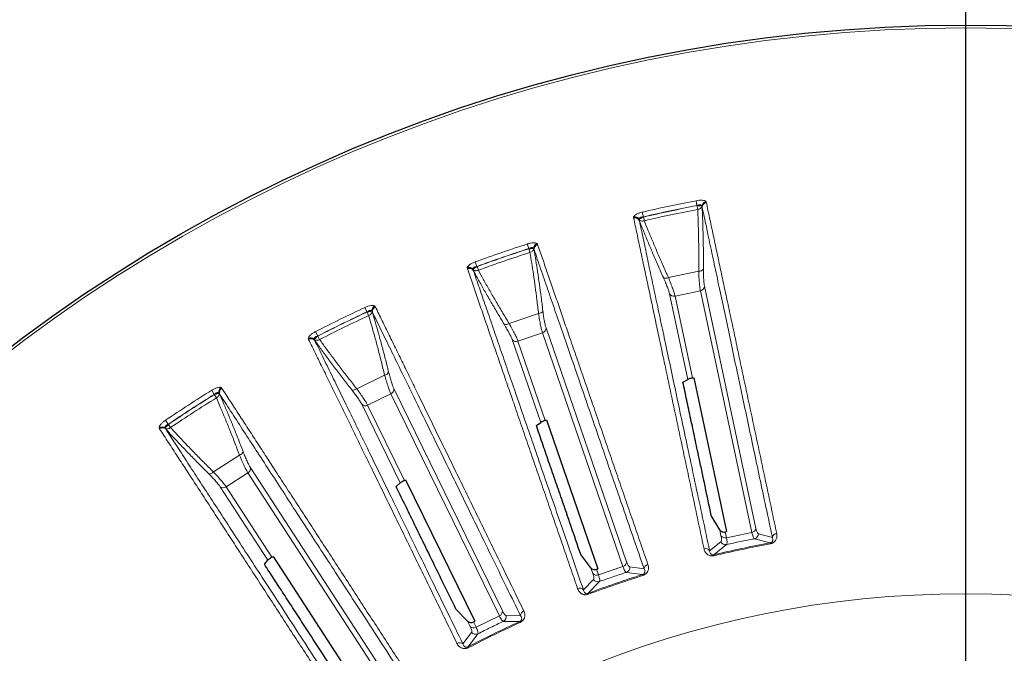
# Model space of a CAD drawing. Units: millimetres. Extents: x 21 to 201, y 9 to 287.
# Drawn here: x 124 to 137, y 255 to 264 of the extents above; entities that cross this region are included whole.
import ezdxf

# ---------------------------------------------------------------- set-up
doc = ezdxf.new("R2010")
doc.units = ezdxf.units.MM
doc.layers.add('WAKU', color=7, linetype='Continuous')

# ---------------------------------------------------------------- blocks, each defined once
blk = doc.blocks.new('SW_CENTERMARKSYMBOL_3')
at = {"layer": 'WAKU', "color": 0}
blk.add_line((0, 0.714), (0, 23.251), dxfattribs=at)

msp = doc.modelspace()

# ---------------------------------------------------------------- linework, layer by layer
at = {"color": 8, "linetype": 'Continuous', "lineweight": 18}
for p, q in [((133.177, 261.405), (133.19, 261.339)), ((133.19, 261.336), (133.19, 261.339)), ((133.19, 261.336), (133.2, 261.283)), ((133.258, 261.332), (133.26, 261.329)), ((133.26, 261.329), (133.262, 261.317)), ((133.314, 261.395), (133.319, 261.388)), ((133.319, 261.388), (133.321, 261.379)), ((132.305, 261.172), (132.307, 261.181)), ((132.427, 261.246), (132.442, 261.18)), ((132.444, 261.177), (132.442, 261.18)), ((132.307, 261.164), (132.305, 261.172)), ((132.382, 261.142), (132.383, 261.146)), ((132.386, 261.131), (132.382, 261.142)), ((132.444, 261.177), (132.456, 261.125)), ((130.823, 260.801), (130.844, 260.737)), ((130.96, 260.807), (130.965, 260.801)), ((130.965, 260.801), (130.968, 260.793)), ((130.844, 260.734), (130.844, 260.737)), ((130.844, 260.734), (130.86, 260.683)), ((130.912, 260.738), (130.915, 260.735)), ((130.915, 260.735), (130.918, 260.723)), ((130.098, 260.551), (130.121, 260.488)), ((129.986, 260.463), (129.986, 260.472)), ((129.988, 260.455), (129.986, 260.463)), ((130.066, 260.443), (130.066, 260.447)), ((130.071, 260.432), (130.066, 260.443)), ((130.123, 260.485), (130.121, 260.488)), ((130.123, 260.485), (130.141, 260.435)), ((132.792, 260.333), (133.215, 260.423)), ((133.061, 258.91), (132.807, 260.106)), ((133.237, 260.148), (132.884, 260.073)), ((133.954, 256.774), (133.237, 260.148)), ((133.294, 260.21), (134.012, 256.831)), ((132.884, 260.073), (133.127, 258.93)), ((128.56, 259.914), (128.588, 259.853)), ((128.589, 259.85), (128.588, 259.853)), ((128.589, 259.85), (128.611, 259.801)), ((128.656, 259.863), (128.659, 259.86)), ((128.659, 259.86), (128.663, 259.849)), ((128.695, 259.937), (128.701, 259.931)), ((128.701, 259.931), (128.705, 259.924)), ((130.571, 259.69), (130.981, 259.831)), ((127.87, 259.578), (127.901, 259.518)), ((131.036, 259.56), (130.694, 259.443)), ((132.158, 256.299), (131.036, 259.56)), ((131.085, 259.628), (132.209, 256.363)), ((127.77, 259.477), (127.769, 259.486)), ((127.773, 259.469), (127.77, 259.477)), ((127.852, 259.466), (127.852, 259.471)), ((127.858, 259.456), (127.852, 259.466)), ((127.903, 259.515), (127.901, 259.518)), ((127.903, 259.515), (127.927, 259.468)), ((131.011, 258.31), (130.613, 259.466)), ((130.694, 259.443), (131.074, 258.338)), ((128.445, 258.78), (128.834, 258.97)), ((126.422, 258.758), (126.457, 258.701)), ((126.523, 258.719), (126.527, 258.716)), ((126.527, 258.716), (126.532, 258.706)), ((126.553, 258.798), (126.56, 258.792)), ((126.56, 258.792), (126.565, 258.785)), ((128.922, 258.709), (128.597, 258.55)), ((130.434, 255.609), (128.922, 258.709)), ((128.963, 258.782), (130.477, 255.678)), ((126.458, 258.698), (126.457, 258.701)), ((126.458, 258.698), (126.487, 258.653)), ((129.05, 257.465), (128.514, 258.564)), ((128.597, 258.55), (129.11, 257.5)), ((125.778, 258.34), (125.816, 258.284)), ((125.691, 258.228), (125.689, 258.237)), ((125.695, 258.221), (125.691, 258.228)), ((125.774, 258.227), (125.773, 258.232)), ((125.781, 258.218), (125.774, 258.227)), ((125.818, 258.282), (125.816, 258.284)), ((125.818, 258.282), (125.848, 258.238)), ((126.446, 257.619), (126.809, 257.855)), ((126.959, 257.684), (128.84, 254.787)), ((126.928, 257.606), (126.625, 257.409)), ((128.806, 254.713), (126.928, 257.606)), ((127.207, 256.387), (126.541, 257.412)), ((126.625, 257.409), (127.261, 256.429)), ((133.525, 256.727), (133.507, 256.811)), ((133.584, 256.781), (133.601, 256.699)), ((133.601, 256.699), (133.954, 256.774)), ((134.211, 256.629), (133.991, 256.687)), ((134.047, 256.756), (134.242, 256.704)), ((133.367, 256.518), (133.524, 256.644)), ((133.603, 256.605), (133.426, 256.462)), ((134.211, 256.629), (134.213, 256.616)), ((133.429, 256.449), (133.426, 256.462)), ((131.738, 256.2), (131.71, 256.281)), ((131.79, 256.261), (131.817, 256.182)), ((131.817, 256.182), (132.158, 256.299)), ((132.253, 256.292), (132.453, 256.265)), ((131.606, 255.973), (131.747, 256.118)), ((132.431, 256.186), (132.205, 256.217)), ((132.431, 256.186), (132.435, 256.173)), ((131.831, 256.088), (131.672, 255.925)), ((131.677, 255.912), (131.672, 255.925)), ((130.109, 255.45), (130.434, 255.609)), ((130.529, 255.613), (130.73, 255.61)), ((130.028, 255.459), (129.991, 255.536)), ((130.073, 255.526), (130.109, 255.45)), ((130.718, 255.529), (130.49, 255.533)), ((130.718, 255.529), (130.723, 255.517)), ((129.926, 255.218), (130.047, 255.378)), ((130.134, 255.359), (129.997, 255.178)), ((130.003, 255.166), (129.997, 255.178))]:
    msp.add_line(p, q, dxfattribs=at)
at = {"color": 7, "linetype": 'Continuous', "lineweight": 25}
for p, q in [((132.994, 258.873), (133.061, 258.91)), ((133.127, 258.93), (133.146, 258.934)), ((133.146, 258.934), (133.603, 256.785)), ((130.95, 258.265), (131.011, 258.31)), ((131.074, 258.338), (131.093, 258.345)), ((131.093, 258.345), (131.809, 256.267)), ((129.11, 257.5), (129.127, 257.509)), ((129.127, 257.509), (130.09, 255.534)), ((128.995, 257.413), (129.05, 257.465)), ((133.507, 256.811), (133.39, 257.012)), ((133.584, 256.781), (133.603, 256.785)), ((127.163, 256.335), (127.207, 256.387)), ((127.261, 256.429), (127.278, 256.44)), ((127.278, 256.44), (128.475, 254.598)), ((131.71, 256.281), (131.569, 256.467)), ((131.79, 256.261), (131.809, 256.267)), ((129.991, 255.536), (129.829, 255.703)), ((130.073, 255.526), (130.09, 255.534))]:
    msp.add_line(p, q, dxfattribs=at)
msp.add_circle((136.941, 241.856), 22, dxfattribs=at)
at = {"color": 8, "linetype": 'Continuous', "lineweight": 18}
for radius in [21.961, 14.063]:
    msp.add_circle((136.941, 241.856), radius, dxfattribs=at)
for centre, radius, start, end in [((136.941, 241.856), 19.908, 100.896, 103.104), ((133.334, 261.321), 0.0763, 105.0332, 171.7555), ((133.332, 261.317), 0.0721, 100.3999, 170.3949), ((133.332, 261.309), 0.071, 99.6201, 173.9649), ((132.318, 261.106), 0.0763, 32.2445, 98.9668), ((136.941, 241.856), 19.784, 100.8981, 103.1019), ((132.322, 261.102), 0.0721, 33.605, 103.6001), ((132.324, 261.095), 0.071, 30.0351, 104.3801), ((136.941, 241.856), 19.908, 107.896, 110.104), ((130.988, 260.737), 0.0763, 112.0332, 178.7555), ((130.987, 260.732), 0.0721, 107.3999, 177.3949), ((130.989, 260.725), 0.071, 106.6201, 180.9649), ((136.941, 241.856), 19.784, 107.8981, 110.1019), ((130.007, 260.399), 0.0763, 39.2445, 105.9668), ((130.011, 260.396), 0.0721, 40.605, 110.6001), ((130.014, 260.389), 0.071, 37.0351, 111.3801), ((133.224, 260.491), 0.0686, 262.6316, 324.4934), ((132.756, 260.391), 0.0686, 239.5066, 301.3684), ((132.868, 260.142), 0.0708, 210.5018, 283.2426), ((133.224, 260.218), 0.0708, 280.7574, 353.4982), ((136.941, 241.856), 19.908, 114.896, 117.104), ((128.732, 259.871), 0.0763, 119.0332, 185.7555), ((128.731, 259.865), 0.0721, 114.3999, 184.3949), ((128.734, 259.859), 0.071, 113.6201, 187.9649), ((130.981, 259.899), 0.0686, 269.6316, 331.4934), ((136.941, 241.856), 19.784, 114.8981, 117.1019), ((130.528, 259.743), 0.0686, 246.5066, 308.3684), ((131.014, 259.628), 0.0708, 287.7574, 0.4982), ((127.799, 259.416), 0.0763, 46.2445, 112.9668), ((127.803, 259.413), 0.0721, 47.605, 117.6001), ((127.807, 259.407), 0.071, 44.0351, 118.3801), ((130.669, 259.509), 0.0708, 217.5018, 290.2426), ((128.826, 259.038), 0.0686, 276.6316, 338.4934), ((136.941, 241.856), 19.908, 121.896, 124.104), ((126.597, 258.736), 0.0763, 126.0332, 192.7555), ((126.597, 258.731), 0.0721, 121.3999, 191.3949), ((126.601, 258.724), 0.071, 120.6201, 194.9649), ((128.396, 258.829), 0.0686, 253.5066, 315.3684), ((128.892, 258.773), 0.0708, 294.7574, 7.4982), ((136.941, 241.856), 19.784, 121.8981, 124.1019), ((128.565, 258.613), 0.0708, 224.5018, 297.2426), ((125.727, 258.171), 0.0763, 53.2445, 119.9668), ((125.732, 258.169), 0.0721, 54.605, 124.6001), ((125.736, 258.163), 0.071, 51.0351, 125.3801), ((126.793, 257.921), 0.0686, 283.6316, 345.4934), ((126.392, 257.661), 0.0686, 260.5066, 322.3684), ((126.891, 257.666), 0.0708, 301.7574, 14.4982), ((126.585, 257.468), 0.0708, 231.5018, 304.2426), ((133.943, 256.844), 0.0707, 279.1895, 349.3789), ((133.583, 256.768), 0.0707, 214.6211, 284.8105), ((133.976, 256.757), 0.0717, 282.0698, 358.5529), ((134.312, 256.69), 0.0712, 97.5326, 168.3066), ((133.309, 256.477), 0.0712, 35.6934, 106.4675), ((136.941, 241.856), 15.023, 100.47, 103.53), ((136.941, 241.856), 15.009, 100.47, 103.53), ((133.588, 256.675), 0.0717, 205.4471, 281.9302), ((132.139, 256.367), 0.0707, 286.1895, 356.3789), ((132.182, 256.285), 0.0717, 289.0698, 5.5529), ((132.524, 256.259), 0.0712, 104.5326, 175.3066), ((136.941, 241.856), 15.023, 107.47, 110.53), ((136.941, 241.856), 15.009, 107.47, 110.53), ((131.791, 256.247), 0.0707, 221.6211, 291.8105), ((131.807, 256.156), 0.0717, 212.4471, 288.9302), ((131.554, 255.925), 0.0712, 42.6934, 113.4675), ((130.406, 255.674), 0.0707, 293.1895, 3.3789), ((130.459, 255.598), 0.0717, 296.0698, 12.5529), ((130.801, 255.613), 0.0712, 111.5326, 182.3066), ((136.941, 241.856), 15.023, 114.47, 117.53), ((136.941, 241.856), 15.009, 114.47, 117.53), ((130.075, 255.512), 0.0707, 228.6211, 298.8105), ((130.103, 255.424), 0.0717, 219.4471, 295.9302), ((129.88, 255.164), 0.0712, 49.6934, 120.4675)]:
    msp.add_arc(centre, radius, start, end, dxfattribs=at)
for points in [[(132.442, 261.18), (132.567, 261.208), (132.815, 261.265), (133.065, 261.314), (133.19, 261.339)], [(133.19, 261.336), (133.065, 261.311), (132.816, 261.262), (132.568, 261.205), (132.444, 261.177)], [(130.121, 260.488), (130.241, 260.531), (130.481, 260.617), (130.723, 260.697), (130.844, 260.737)], [(130.844, 260.734), (130.723, 260.694), (130.482, 260.615), (130.242, 260.528), (130.123, 260.485)], [(127.901, 259.518), (128.015, 259.575), (128.242, 259.69), (128.473, 259.799), (128.588, 259.853)], [(128.589, 259.85), (128.474, 259.796), (128.244, 259.688), (128.017, 259.573), (127.903, 259.515)], [(125.816, 258.284), (125.922, 258.355), (126.134, 258.497), (126.349, 258.633), (126.457, 258.701)], [(126.458, 258.698), (126.351, 258.63), (126.135, 258.495), (125.924, 258.353), (125.818, 258.282)], [(133.991, 256.687), (133.926, 256.674), (133.796, 256.648), (133.668, 256.619), (133.603, 256.605)], [(132.205, 256.217), (132.142, 256.196), (132.017, 256.155), (131.893, 256.11), (131.831, 256.088)], [(130.49, 255.533), (130.431, 255.505), (130.311, 255.448), (130.193, 255.389), (130.134, 255.359)]]:
    msp.add_open_spline(points, degree=3, dxfattribs=at)
for points, knots in [([(133.177, 261.405), (133.193, 261.407), (133.223, 261.412), (133.264, 261.412), (133.297, 261.407), (133.308, 261.399), (133.314, 261.395)], [0, 0, 0, 0, 0.250137, 0.499921, 0.749757, 1, 1, 1, 1]), ([(133.19, 261.339), (133.198, 261.342), (133.209, 261.346), (133.223, 261.348), (133.233, 261.348), (133.242, 261.346), (133.252, 261.342), (133.255, 261.336), (133.258, 261.332)], [0, 0, 0, 0, 0.253238, 0.375318, 0.496917, 0.619023, 0.742497, 1, 1, 1, 1]), ([(133.19, 261.336), (133.199, 261.335), (133.214, 261.335), (133.234, 261.334), (133.249, 261.333), (133.255, 261.333), (133.258, 261.332)], [0, 0, 0, 0, 0.290494, 0.499922, 0.759868, 1, 1, 1, 1]), ([(133.26, 261.329), (133.258, 261.323), (133.254, 261.312), (133.24, 261.298), (133.222, 261.288), (133.207, 261.285), (133.2, 261.283)], [0, 0, 0, 0, 0.274652, 0.49997, 0.756964, 1, 1, 1, 1]), ([(133.321, 261.379), (133.335, 261.309), (133.365, 261.171), (133.411, 260.952), (133.459, 260.729), (133.507, 260.5), (133.557, 260.267), (133.61, 260.017), (133.668, 259.748), (133.729, 259.46), (133.791, 259.169), (133.853, 258.873), (133.917, 258.573), (133.981, 258.271), (134.046, 257.968), (134.11, 257.665), (134.174, 257.363), (134.238, 257.063), (134.281, 256.86), (134.302, 256.76)], [0, 0, 0, 0, 0.061615, 0.122199, 0.181752, 0.240274, 0.297764, 0.354224, 0.419441, 0.483227, 0.54558, 0.606501, 0.667189, 0.726385, 0.784091, 0.840305, 0.895028, 0.948259, 1, 1, 1, 1]), ([(132.307, 261.181), (132.31, 261.187), (132.317, 261.199), (132.345, 261.217), (132.383, 261.234), (132.412, 261.242), (132.427, 261.246)], [0, 0, 0, 0, 0.250334, 0.500244, 0.749944, 1, 1, 1, 1]), ([(132.383, 261.146), (132.384, 261.151), (132.385, 261.157), (132.392, 261.165), (132.4, 261.17), (132.409, 261.174), (132.423, 261.179), (132.434, 261.179), (132.442, 261.18)], [0, 0, 0, 0, 0.257503, 0.380977, 0.503083, 0.624682, 0.746762, 1, 1, 1, 1]), ([(133.215, 260.423), (133.216, 260.487), (133.216, 260.616), (133.214, 260.798), (133.211, 260.971), (133.207, 261.135), (133.202, 261.234), (133.2, 261.283)], [0, 0, 0, 0, 0.200082, 0.400075, 0.600025, 0.799982, 1, 1, 1, 1]), ([(133.262, 261.317), (133.264, 261.267), (133.269, 261.166), (133.274, 261.001), (133.278, 260.828), (133.28, 260.645), (133.28, 260.516), (133.28, 260.451)], [0, 0, 0, 0, 0.201143, 0.401007, 0.600021, 0.799318, 1, 1, 1, 1]), ([(133.262, 261.317), (133.281, 261.226), (133.32, 261.044), (133.382, 260.75), (133.448, 260.441), (133.517, 260.116), (133.59, 259.775), (133.665, 259.418), (133.742, 259.055), (133.82, 258.689), (133.899, 258.319), (133.98, 257.937), (134.064, 257.54), (134.151, 257.13), (134.212, 256.847), (134.242, 256.704)], [0, 0, 0, 0, 0.080087, 0.160022, 0.239843, 0.319591, 0.399304, 0.479021, 0.558781, 0.631965, 0.705249, 0.778663, 0.852238, 0.926007, 1, 1, 1, 1]), ([(133.289, 256.545), (133.267, 256.645), (133.224, 256.847), (133.161, 257.146), (133.097, 257.447), (133.032, 257.749), (132.969, 258.05), (132.905, 258.348), (132.842, 258.644), (132.78, 258.938), (132.72, 259.218), (132.663, 259.486), (132.609, 259.74), (132.556, 259.991), (132.504, 260.237), (132.452, 260.478), (132.402, 260.714), (132.353, 260.944), (132.322, 261.09), (132.307, 261.164)], [0, 0, 0, 0, 0.051626, 0.104737, 0.159332, 0.215412, 0.272977, 0.330959, 0.390374, 0.45122, 0.513499, 0.570315, 0.628274, 0.687374, 0.747615, 0.808999, 0.871524, 0.935191, 1, 1, 1, 1]), ([(132.382, 261.142), (132.387, 261.137), (132.395, 261.129), (132.414, 261.122), (132.434, 261.12), (132.449, 261.123), (132.456, 261.125)], [0, 0, 0, 0, 0.274684, 0.49997, 0.756988, 1, 1, 1, 1]), ([(132.444, 261.177), (132.436, 261.173), (132.422, 261.166), (132.405, 261.157), (132.391, 261.15), (132.385, 261.148), (132.383, 261.146)], [0, 0, 0, 0, 0.290528, 0.499922, 0.759888, 1, 1, 1, 1]), ([(133.367, 256.518), (133.334, 256.673), (133.268, 256.983), (133.173, 257.427), (133.082, 257.857), (132.994, 258.27), (132.91, 258.666), (132.829, 259.047), (132.753, 259.402), (132.683, 259.732), (132.618, 260.039), (132.555, 260.333), (132.496, 260.613), (132.439, 260.881), (132.404, 261.047), (132.386, 261.131)], [0, 0, 0, 0, 0.080708, 0.161152, 0.241373, 0.321412, 0.40131, 0.481106, 0.560839, 0.633907, 0.706985, 0.780103, 0.853291, 0.92658, 1, 1, 1, 1]), ([(132.721, 260.332), (132.695, 260.391), (132.643, 260.509), (132.571, 260.677), (132.503, 260.838), (132.441, 260.99), (132.404, 261.084), (132.386, 261.131)], [0, 0, 0, 0, 0.200682, 0.399979, 0.598993, 0.798857, 1, 1, 1, 1]), ([(132.456, 261.125), (132.474, 261.079), (132.51, 260.987), (132.573, 260.836), (132.64, 260.676), (132.713, 260.509), (132.766, 260.391), (132.792, 260.333)], [0, 0, 0, 0, 0.200018, 0.399975, 0.599925, 0.799918, 1, 1, 1, 1]), ([(130.823, 260.801), (130.838, 260.805), (130.867, 260.813), (130.908, 260.818), (130.942, 260.817), (130.954, 260.811), (130.96, 260.807)], [0, 0, 0, 0, 0.250137, 0.499921, 0.749757, 1, 1, 1, 1]), ([(130.968, 260.793), (130.992, 260.725), (131.038, 260.591), (131.11, 260.38), (131.185, 260.164), (131.261, 259.943), (131.338, 259.718), (131.422, 259.475), (131.512, 259.215), (131.607, 258.937), (131.704, 258.656), (131.803, 258.37), (131.902, 258.08), (132.003, 257.788), (132.104, 257.495), (132.205, 257.202), (132.305, 256.91), (132.405, 256.62), (132.472, 256.424), (132.506, 256.328)], [0, 0, 0, 0, 0.061615, 0.122199, 0.181752, 0.240274, 0.297764, 0.354224, 0.419441, 0.483227, 0.54558, 0.606501, 0.667189, 0.726385, 0.784091, 0.840305, 0.895028, 0.948259, 1, 1, 1, 1]), ([(130.844, 260.737), (130.851, 260.74), (130.861, 260.746), (130.876, 260.749), (130.885, 260.75), (130.894, 260.75), (130.904, 260.747), (130.909, 260.742), (130.912, 260.738)], [0, 0, 0, 0, 0.253238, 0.375318, 0.496917, 0.619023, 0.742497, 1, 1, 1, 1]), ([(130.844, 260.734), (130.853, 260.734), (130.868, 260.735), (130.888, 260.737), (130.903, 260.738), (130.909, 260.738), (130.912, 260.738)], [0, 0, 0, 0, 0.290494, 0.499922, 0.759868, 1, 1, 1, 1]), ([(130.915, 260.735), (130.913, 260.729), (130.911, 260.717), (130.898, 260.702), (130.882, 260.69), (130.867, 260.685), (130.86, 260.683)], [0, 0, 0, 0, 0.274652, 0.49997, 0.756964, 1, 1, 1, 1]), ([(130.981, 259.831), (130.973, 259.894), (130.958, 260.022), (130.934, 260.203), (130.91, 260.375), (130.885, 260.536), (130.869, 260.634), (130.86, 260.683)], [0, 0, 0, 0, 0.200082, 0.400075, 0.600025, 0.799982, 1, 1, 1, 1]), ([(130.918, 260.723), (130.926, 260.674), (130.943, 260.575), (130.968, 260.412), (130.993, 260.24), (131.017, 260.059), (131.033, 259.931), (131.041, 259.866)], [0, 0, 0, 0, 0.201143, 0.401007, 0.600021, 0.799318, 1, 1, 1, 1]), ([(130.918, 260.723), (130.948, 260.635), (131.009, 260.459), (131.106, 260.175), (131.209, 259.877), (131.317, 259.562), (131.431, 259.233), (131.55, 258.888), (131.67, 258.537), (131.792, 258.183), (131.915, 257.826), (132.042, 257.456), (132.175, 257.073), (132.311, 256.677), (132.405, 256.402), (132.453, 256.265)], [0, 0, 0, 0, 0.080087, 0.160022, 0.239843, 0.319591, 0.399304, 0.479021, 0.558781, 0.631965, 0.705249, 0.778663, 0.852238, 0.926007, 1, 1, 1, 1]), ([(129.986, 260.472), (129.989, 260.478), (129.994, 260.491), (130.02, 260.513), (130.055, 260.534), (130.084, 260.545), (130.098, 260.551)], [0, 0, 0, 0, 0.250334, 0.500244, 0.749944, 1, 1, 1, 1]), ([(131.526, 255.99), (131.492, 256.087), (131.425, 256.282), (131.326, 256.571), (131.225, 256.863), (131.125, 257.155), (131.025, 257.445), (130.925, 257.734), (130.827, 258.019), (130.729, 258.303), (130.636, 258.575), (130.547, 258.833), (130.462, 259.079), (130.379, 259.321), (130.297, 259.559), (130.216, 259.792), (130.138, 260.02), (130.061, 260.243), (130.013, 260.384), (129.988, 260.455)], [0, 0, 0, 0, 0.051626, 0.104737, 0.159332, 0.215412, 0.272977, 0.330959, 0.390374, 0.45122, 0.513499, 0.570315, 0.628274, 0.687374, 0.747615, 0.808999, 0.871524, 0.935191, 1, 1, 1, 1]), ([(130.066, 260.447), (130.066, 260.452), (130.067, 260.458), (130.073, 260.467), (130.08, 260.473), (130.088, 260.478), (130.101, 260.484), (130.113, 260.486), (130.121, 260.488)], [0, 0, 0, 0, 0.257503, 0.380977, 0.503083, 0.624682, 0.746762, 1, 1, 1, 1]), ([(130.123, 260.485), (130.115, 260.48), (130.103, 260.472), (130.086, 260.461), (130.073, 260.452), (130.068, 260.449), (130.066, 260.447)], [0, 0, 0, 0, 0.290528, 0.499922, 0.759888, 1, 1, 1, 1]), ([(130.066, 260.443), (130.071, 260.439), (130.08, 260.431), (130.099, 260.427), (130.12, 260.427), (130.134, 260.432), (130.141, 260.435)], [0, 0, 0, 0, 0.274684, 0.49997, 0.756988, 1, 1, 1, 1]), ([(131.606, 255.973), (131.555, 256.123), (131.452, 256.422), (131.304, 256.852), (131.161, 257.267), (131.023, 257.666), (130.891, 258.05), (130.764, 258.418), (130.646, 258.761), (130.536, 259.08), (130.434, 259.377), (130.336, 259.661), (130.243, 259.932), (130.154, 260.19), (130.099, 260.351), (130.071, 260.432)], [0, 0, 0, 0, 0.080708, 0.161152, 0.241373, 0.321412, 0.40131, 0.481106, 0.560839, 0.633907, 0.706985, 0.780103, 0.853291, 0.92658, 1, 1, 1, 1]), ([(130.501, 259.68), (130.468, 259.736), (130.402, 259.847), (130.309, 260.005), (130.223, 260.155), (130.143, 260.299), (130.095, 260.388), (130.071, 260.432)], [0, 0, 0, 0, 0.200682, 0.399979, 0.598993, 0.798857, 1, 1, 1, 1]), ([(130.141, 260.435), (130.165, 260.391), (130.212, 260.304), (130.292, 260.162), (130.379, 260.012), (130.471, 259.855), (130.538, 259.745), (130.571, 259.69)], [0, 0, 0, 0, 0.200018, 0.399975, 0.599925, 0.799918, 1, 1, 1, 1]), ([(133.237, 260.148), (133.235, 260.162), (133.229, 260.191), (133.223, 260.255), (133.218, 260.332), (133.216, 260.393), (133.215, 260.423)], [0, 0, 0, 0, 0.250267, 0.500345, 0.750403, 1, 1, 1, 1]), ([(133.28, 260.451), (133.28, 260.424), (133.281, 260.371), (133.283, 260.304), (133.288, 260.247), (133.292, 260.222), (133.294, 260.21)], [0, 0, 0, 0, 0.250114, 0.500277, 0.750138, 1, 1, 1, 1]), ([(132.807, 260.106), (132.803, 260.118), (132.797, 260.143), (132.778, 260.196), (132.754, 260.259), (132.732, 260.308), (132.721, 260.332)], [0, 0, 0, 0, 0.249489, 0.499056, 0.749189, 1, 1, 1, 1]), ([(132.792, 260.333), (132.803, 260.305), (132.826, 260.248), (132.853, 260.176), (132.874, 260.115), (132.88, 260.087), (132.884, 260.073)], [0, 0, 0, 0, 0.250294, 0.500322, 0.750107, 1, 1, 1, 1]), ([(128.56, 259.914), (128.574, 259.92), (128.602, 259.932), (128.642, 259.942), (128.676, 259.945), (128.688, 259.94), (128.695, 259.937)], [0, 0, 0, 0, 0.250137, 0.499921, 0.749757, 1, 1, 1, 1]), ([(128.588, 259.853), (128.595, 259.857), (128.605, 259.864), (128.618, 259.869), (128.628, 259.872), (128.637, 259.872), (128.647, 259.87), (128.652, 259.866), (128.656, 259.863)], [0, 0, 0, 0, 0.253238, 0.375318, 0.496917, 0.619023, 0.742497, 1, 1, 1, 1]), ([(128.589, 259.85), (128.597, 259.852), (128.612, 259.855), (128.632, 259.858), (128.647, 259.861), (128.653, 259.862), (128.656, 259.863)], [0, 0, 0, 0, 0.290494, 0.499922, 0.759868, 1, 1, 1, 1]), ([(128.659, 259.86), (128.658, 259.854), (128.657, 259.842), (128.646, 259.825), (128.632, 259.811), (128.618, 259.804), (128.611, 259.801)], [0, 0, 0, 0, 0.274652, 0.49997, 0.756964, 1, 1, 1, 1]), ([(128.663, 259.849), (128.678, 259.801), (128.706, 259.704), (128.751, 259.546), (128.797, 259.378), (128.843, 259.201), (128.875, 259.076), (128.89, 259.013)], [0, 0, 0, 0, 0.201143, 0.401007, 0.600021, 0.799318, 1, 1, 1, 1]), ([(128.663, 259.849), (128.704, 259.765), (128.786, 259.598), (128.917, 259.328), (129.056, 259.044), (129.201, 258.745), (129.354, 258.432), (129.514, 258.104), (129.677, 257.771), (129.841, 257.434), (130.006, 257.095), (130.178, 256.743), (130.356, 256.378), (130.539, 256.002), (130.666, 255.741), (130.73, 255.61)], [0, 0, 0, 0, 0.080087, 0.160022, 0.239843, 0.319591, 0.399304, 0.479021, 0.558781, 0.631965, 0.705249, 0.778663, 0.852238, 0.926007, 1, 1, 1, 1]), ([(128.705, 259.924), (128.736, 259.859), (128.799, 259.732), (128.896, 259.531), (128.997, 259.326), (129.099, 259.116), (129.203, 258.902), (129.316, 258.672), (129.436, 258.424), (129.565, 258.16), (129.696, 257.892), (129.828, 257.621), (129.963, 257.345), (130.098, 257.067), (130.234, 256.789), (130.37, 256.511), (130.505, 256.233), (130.64, 255.957), (130.73, 255.771), (130.775, 255.68)], [0, 0, 0, 0, 0.061615, 0.122199, 0.181752, 0.240274, 0.297764, 0.354224, 0.419441, 0.483227, 0.54558, 0.606501, 0.667189, 0.726385, 0.784091, 0.840305, 0.895028, 0.948259, 1, 1, 1, 1]), ([(131.036, 259.56), (131.031, 259.574), (131.023, 259.602), (131.009, 259.665), (130.994, 259.741), (130.985, 259.801), (130.981, 259.831)], [0, 0, 0, 0, 0.250267, 0.500345, 0.750403, 1, 1, 1, 1]), ([(131.041, 259.866), (131.045, 259.84), (131.051, 259.787), (131.062, 259.72), (131.074, 259.665), (131.081, 259.641), (131.085, 259.628)], [0, 0, 0, 0, 0.250114, 0.500277, 0.750138, 1, 1, 1, 1]), ([(128.834, 258.97), (128.819, 259.033), (128.788, 259.157), (128.743, 259.334), (128.698, 259.501), (128.654, 259.659), (128.625, 259.754), (128.611, 259.801)], [0, 0, 0, 0, 0.200082, 0.400075, 0.600025, 0.799982, 1, 1, 1, 1]), ([(130.613, 259.466), (130.609, 259.478), (130.6, 259.501), (130.574, 259.552), (130.542, 259.611), (130.515, 259.657), (130.501, 259.68)], [0, 0, 0, 0, 0.249489, 0.499056, 0.749189, 1, 1, 1, 1]), ([(130.571, 259.69), (130.586, 259.663), (130.615, 259.61), (130.651, 259.542), (130.679, 259.483), (130.689, 259.456), (130.694, 259.443)], [0, 0, 0, 0, 0.250294, 0.500322, 0.750107, 1, 1, 1, 1]), ([(127.769, 259.486), (127.771, 259.492), (127.775, 259.505), (127.798, 259.53), (127.83, 259.556), (127.857, 259.57), (127.87, 259.578)], [0, 0, 0, 0, 0.250334, 0.500244, 0.749944, 1, 1, 1, 1]), ([(129.843, 255.225), (129.799, 255.317), (129.708, 255.502), (129.574, 255.777), (129.439, 256.054), (129.304, 256.332), (129.169, 256.608), (129.035, 256.882), (128.903, 257.154), (128.771, 257.424), (128.645, 257.682), (128.525, 257.927), (128.412, 258.161), (128.299, 258.391), (128.189, 258.617), (128.081, 258.839), (127.975, 259.056), (127.872, 259.268), (127.806, 259.402), (127.773, 259.469)], [0, 0, 0, 0, 0.051626, 0.104737, 0.159332, 0.215412, 0.272977, 0.330959, 0.390374, 0.45122, 0.513499, 0.570315, 0.628274, 0.687374, 0.747615, 0.808999, 0.871524, 0.935191, 1, 1, 1, 1]), ([(127.852, 259.471), (127.851, 259.475), (127.851, 259.482), (127.856, 259.491), (127.862, 259.498), (127.87, 259.504), (127.882, 259.512), (127.894, 259.515), (127.901, 259.518)], [0, 0, 0, 0, 0.257503, 0.380977, 0.503083, 0.624682, 0.746762, 1, 1, 1, 1]), ([(127.903, 259.515), (127.896, 259.51), (127.885, 259.5), (127.87, 259.487), (127.858, 259.476), (127.854, 259.473), (127.852, 259.471)], [0, 0, 0, 0, 0.290528, 0.499922, 0.759888, 1, 1, 1, 1]), ([(127.852, 259.466), (127.858, 259.463), (127.867, 259.457), (127.887, 259.455), (127.908, 259.458), (127.921, 259.464), (127.927, 259.468)], [0, 0, 0, 0, 0.274684, 0.49997, 0.756988, 1, 1, 1, 1]), ([(129.926, 255.218), (129.856, 255.36), (129.717, 255.645), (129.518, 256.053), (129.326, 256.448), (129.141, 256.827), (128.963, 257.192), (128.792, 257.542), (128.633, 257.868), (128.485, 258.171), (128.347, 258.453), (128.216, 258.723), (128.09, 258.981), (127.97, 259.226), (127.896, 259.38), (127.858, 259.456)], [0, 0, 0, 0, 0.080708, 0.161152, 0.241373, 0.321412, 0.40131, 0.481106, 0.560839, 0.633907, 0.706985, 0.780103, 0.853291, 0.92658, 1, 1, 1, 1]), ([(128.377, 258.763), (128.337, 258.814), (128.258, 258.916), (128.147, 259.061), (128.043, 259.2), (127.946, 259.333), (127.887, 259.415), (127.858, 259.456)], [0, 0, 0, 0, 0.200682, 0.399979, 0.598993, 0.798857, 1, 1, 1, 1]), ([(127.927, 259.468), (127.956, 259.427), (128.014, 259.347), (128.111, 259.215), (128.215, 259.077), (128.326, 258.932), (128.405, 258.831), (128.445, 258.78)], [0, 0, 0, 0, 0.200018, 0.399975, 0.599925, 0.799918, 1, 1, 1, 1]), ([(128.89, 259.013), (128.897, 258.987), (128.91, 258.936), (128.929, 258.871), (128.947, 258.817), (128.957, 258.794), (128.963, 258.782)], [0, 0, 0, 0, 0.250114, 0.500277, 0.750138, 1, 1, 1, 1]), ([(128.922, 258.709), (128.916, 258.722), (128.904, 258.748), (128.883, 258.809), (128.859, 258.883), (128.843, 258.941), (128.834, 258.97)], [0, 0, 0, 0, 0.250267, 0.500345, 0.750403, 1, 1, 1, 1]), ([(126.422, 258.758), (126.435, 258.766), (126.461, 258.781), (126.5, 258.796), (126.533, 258.803), (126.546, 258.799), (126.553, 258.798)], [0, 0, 0, 0, 0.250137, 0.499921, 0.749757, 1, 1, 1, 1]), ([(126.457, 258.701), (126.463, 258.706), (126.472, 258.714), (126.485, 258.721), (126.494, 258.724), (126.503, 258.726), (126.514, 258.725), (126.519, 258.722), (126.523, 258.719)], [0, 0, 0, 0, 0.253238, 0.375318, 0.496917, 0.619023, 0.742497, 1, 1, 1, 1]), ([(126.458, 258.698), (126.467, 258.701), (126.481, 258.705), (126.5, 258.712), (126.515, 258.716), (126.52, 258.718), (126.523, 258.719)], [0, 0, 0, 0, 0.290494, 0.499922, 0.759868, 1, 1, 1, 1]), ([(126.527, 258.716), (126.527, 258.71), (126.527, 258.698), (126.518, 258.68), (126.505, 258.664), (126.493, 258.656), (126.487, 258.653)], [0, 0, 0, 0, 0.274652, 0.49997, 0.756964, 1, 1, 1, 1]), ([(126.565, 258.785), (126.603, 258.725), (126.681, 258.607), (126.802, 258.419), (126.927, 258.228), (127.054, 258.032), (127.184, 257.832), (127.323, 257.617), (127.473, 257.386), (127.634, 257.139), (127.796, 256.89), (127.96, 256.636), (128.127, 256.38), (128.296, 256.12), (128.464, 255.86), (128.633, 255.601), (128.801, 255.342), (128.968, 255.084), (129.081, 254.911), (129.136, 254.825)], [0, 0, 0, 0, 0.061615, 0.122199, 0.181752, 0.240274, 0.297764, 0.354224, 0.419441, 0.483227, 0.54558, 0.606501, 0.667189, 0.726385, 0.784091, 0.840305, 0.895028, 0.948259, 1, 1, 1, 1]), ([(128.514, 258.564), (128.508, 258.575), (128.497, 258.597), (128.465, 258.644), (128.426, 258.699), (128.393, 258.742), (128.377, 258.763)], [0, 0, 0, 0, 0.249489, 0.499056, 0.749189, 1, 1, 1, 1]), ([(128.445, 258.78), (128.463, 258.756), (128.499, 258.707), (128.542, 258.643), (128.577, 258.589), (128.591, 258.563), (128.597, 258.55)], [0, 0, 0, 0, 0.250294, 0.500322, 0.750107, 1, 1, 1, 1]), ([(126.809, 257.855), (126.786, 257.915), (126.741, 258.035), (126.674, 258.205), (126.609, 258.365), (126.546, 258.516), (126.506, 258.607), (126.487, 258.653)], [0, 0, 0, 0, 0.200082, 0.400075, 0.600025, 0.799982, 1, 1, 1, 1]), ([(126.532, 258.706), (126.552, 258.66), (126.593, 258.568), (126.656, 258.416), (126.722, 258.255), (126.79, 258.085), (126.836, 257.965), (126.859, 257.904)], [0, 0, 0, 0, 0.201143, 0.401007, 0.600021, 0.799318, 1, 1, 1, 1]), ([(126.532, 258.706), (126.583, 258.628), (126.684, 258.472), (126.848, 258.22), (127.02, 257.955), (127.201, 257.676), (127.391, 257.384), (127.589, 257.078), (127.791, 256.767), (127.995, 256.453), (128.201, 256.136), (128.414, 255.808), (128.635, 255.468), (128.863, 255.116), (129.021, 254.873), (129.1, 254.751)], [0, 0, 0, 0, 0.080087, 0.160022, 0.239843, 0.319591, 0.399304, 0.479021, 0.558781, 0.631965, 0.705249, 0.778663, 0.852238, 0.926007, 1, 1, 1, 1]), ([(125.689, 258.237), (125.69, 258.244), (125.693, 258.257), (125.712, 258.284), (125.741, 258.313), (125.766, 258.331), (125.778, 258.34)], [0, 0, 0, 0, 0.250334, 0.500244, 0.749944, 1, 1, 1, 1]), ([(128.267, 254.261), (128.212, 254.346), (128.099, 254.519), (127.932, 254.776), (127.765, 255.034), (127.596, 255.293), (127.429, 255.551), (127.263, 255.807), (127.098, 256.06), (126.935, 256.312), (126.778, 256.553), (126.63, 256.782), (126.488, 257), (126.349, 257.215), (126.211, 257.426), (126.077, 257.633), (125.946, 257.835), (125.817, 258.033), (125.736, 258.158), (125.695, 258.221)], [0, 0, 0, 0, 0.051626, 0.104737, 0.159332, 0.215412, 0.272977, 0.330959, 0.390374, 0.45122, 0.513499, 0.570315, 0.628274, 0.687374, 0.747615, 0.808999, 0.871524, 0.935191, 1, 1, 1, 1]), ([(125.773, 258.232), (125.772, 258.236), (125.771, 258.243), (125.775, 258.253), (125.78, 258.26), (125.786, 258.267), (125.798, 258.276), (125.809, 258.281), (125.816, 258.284)], [0, 0, 0, 0, 0.257503, 0.380977, 0.503083, 0.624682, 0.746762, 1, 1, 1, 1]), ([(125.818, 258.282), (125.812, 258.276), (125.802, 258.265), (125.789, 258.25), (125.778, 258.238), (125.775, 258.234), (125.773, 258.232)], [0, 0, 0, 0, 0.290528, 0.499922, 0.759888, 1, 1, 1, 1]), ([(125.774, 258.227), (125.78, 258.225), (125.79, 258.22), (125.81, 258.22), (125.83, 258.226), (125.842, 258.234), (125.848, 258.238)], [0, 0, 0, 0, 0.274684, 0.49997, 0.756988, 1, 1, 1, 1]), ([(128.349, 254.264), (128.263, 254.396), (128.091, 254.662), (127.843, 255.043), (127.604, 255.411), (127.374, 255.765), (127.153, 256.105), (126.941, 256.432), (126.744, 256.736), (126.56, 257.019), (126.389, 257.282), (126.225, 257.534), (126.069, 257.774), (125.92, 258.004), (125.827, 258.147), (125.781, 258.218)], [0, 0, 0, 0, 0.080708, 0.161152, 0.241373, 0.321412, 0.40131, 0.481106, 0.560839, 0.633907, 0.706985, 0.780103, 0.853291, 0.92658, 1, 1, 1, 1]), ([(126.38, 257.593), (126.335, 257.639), (126.244, 257.73), (126.116, 257.861), (125.996, 257.987), (125.883, 258.107), (125.815, 258.181), (125.781, 258.218)], [0, 0, 0, 0, 0.200682, 0.399979, 0.598993, 0.798857, 1, 1, 1, 1]), ([(125.848, 258.238), (125.882, 258.202), (125.949, 258.129), (126.061, 258.01), (126.181, 257.885), (126.309, 257.755), (126.4, 257.664), (126.446, 257.619)], [0, 0, 0, 0, 0.200018, 0.399975, 0.599925, 0.799918, 1, 1, 1, 1]), ([(126.859, 257.904), (126.869, 257.879), (126.888, 257.83), (126.915, 257.768), (126.94, 257.716), (126.953, 257.695), (126.959, 257.684)], [0, 0, 0, 0, 0.250114, 0.500277, 0.750138, 1, 1, 1, 1]), ([(126.928, 257.606), (126.92, 257.618), (126.905, 257.643), (126.877, 257.701), (126.844, 257.771), (126.821, 257.827), (126.809, 257.855)], [0, 0, 0, 0, 0.250267, 0.500345, 0.750403, 1, 1, 1, 1]), ([(126.446, 257.619), (126.467, 257.597), (126.508, 257.552), (126.559, 257.495), (126.6, 257.445), (126.617, 257.421), (126.625, 257.409)], [0, 0, 0, 0, 0.250294, 0.500322, 0.750107, 1, 1, 1, 1]), ([(126.541, 257.412), (126.534, 257.423), (126.519, 257.443), (126.482, 257.486), (126.437, 257.536), (126.399, 257.574), (126.38, 257.593)], [0, 0, 0, 0, 0.249489, 0.499056, 0.749189, 1, 1, 1, 1]), ([(134.012, 256.831), (134.015, 256.82), (134.02, 256.799), (134.029, 256.776), (134.038, 256.761), (134.044, 256.757), (134.047, 256.756)], [0, 0, 0, 0, 0.249711, 0.498253, 0.748885, 1, 1, 1, 1]), ([(133.524, 256.644), (133.526, 256.647), (133.53, 256.653), (133.532, 256.671), (133.531, 256.695), (133.527, 256.716), (133.525, 256.727)], [0, 0, 0, 0, 0.249753, 0.498238, 0.748828, 1, 1, 1, 1]), ([(133.601, 256.699), (133.603, 256.687), (133.608, 256.662), (133.611, 256.634), (133.609, 256.614), (133.605, 256.608), (133.603, 256.605)], [0, 0, 0, 0, 0.25145, 0.502181, 0.750593, 1, 1, 1, 1]), ([(133.991, 256.687), (133.987, 256.689), (133.981, 256.693), (133.972, 256.711), (133.963, 256.737), (133.957, 256.762), (133.954, 256.774)], [0, 0, 0, 0, 0.250768, 0.50133, 0.750012, 1, 1, 1, 1]), ([(134.242, 256.704), (134.244, 256.698), (134.249, 256.684), (134.249, 256.667), (134.245, 256.653), (134.24, 256.644), (134.233, 256.638), (134.227, 256.634), (134.22, 256.631), (134.215, 256.629), (134.212, 256.629), (134.211, 256.629)], [0, 0, 0, 0, 0.288929, 0.56709, 0.69755, 0.815665, 0.868389, 0.9156, 0.958062, 0.978727, 1, 1, 1, 1]), ([(134.302, 256.76), (134.304, 256.753), (134.306, 256.74), (134.306, 256.72), (134.303, 256.7), (134.297, 256.68), (134.288, 256.664), (134.278, 256.651), (134.266, 256.639), (134.249, 256.627), (134.229, 256.619), (134.218, 256.617), (134.213, 256.616)], [0, 0, 0, 0, 0.136649, 0.264665, 0.385034, 0.498936, 0.631913, 0.692279, 0.74942, 0.879148, 0.939365, 1, 1, 1, 1]), ([(133.429, 256.449), (133.424, 256.448), (133.413, 256.446), (133.397, 256.445), (133.381, 256.447), (133.363, 256.451), (133.348, 256.458), (133.335, 256.467), (133.322, 256.478), (133.307, 256.496), (133.295, 256.519), (133.291, 256.536), (133.289, 256.545)], [0, 0, 0, 0, 0.060574, 0.120741, 0.183355, 0.250957, 0.367995, 0.432182, 0.500901, 0.662902, 0.831321, 1, 1, 1, 1]), ([(133.426, 256.462), (133.423, 256.461), (133.417, 256.46), (133.409, 256.46), (133.402, 256.461), (133.393, 256.464), (133.385, 256.47), (133.375, 256.481), (133.368, 256.497), (133.367, 256.511), (133.367, 256.518)], [0, 0, 0, 0, 0.041537, 0.084157, 0.131399, 0.184027, 0.302052, 0.432196, 0.710356, 1, 1, 1, 1]), ([(132.205, 256.217), (132.202, 256.219), (132.195, 256.222), (132.183, 256.239), (132.171, 256.263), (132.163, 256.287), (132.158, 256.299)], [0, 0, 0, 0, 0.250768, 0.50133, 0.750012, 1, 1, 1, 1]), ([(132.209, 256.363), (132.213, 256.352), (132.221, 256.331), (132.232, 256.31), (132.243, 256.296), (132.25, 256.293), (132.253, 256.292)], [0, 0, 0, 0, 0.249711, 0.498253, 0.748885, 1, 1, 1, 1]), ([(132.453, 256.265), (132.456, 256.258), (132.462, 256.246), (132.464, 256.228), (132.462, 256.214), (132.458, 256.205), (132.452, 256.198), (132.446, 256.193), (132.44, 256.189), (132.435, 256.187), (132.432, 256.186), (132.431, 256.186)], [0, 0, 0, 0, 0.288929, 0.56709, 0.69755, 0.815665, 0.868389, 0.9156, 0.958062, 0.978727, 1, 1, 1, 1]), ([(132.506, 256.328), (132.508, 256.321), (132.512, 256.308), (132.514, 256.288), (132.514, 256.268), (132.51, 256.248), (132.503, 256.23), (132.495, 256.216), (132.484, 256.202), (132.469, 256.189), (132.45, 256.179), (132.44, 256.175), (132.435, 256.173)], [0, 0, 0, 0, 0.136649, 0.264665, 0.385034, 0.498936, 0.631913, 0.692279, 0.74942, 0.879148, 0.939365, 1, 1, 1, 1]), ([(131.747, 256.118), (131.749, 256.121), (131.752, 256.127), (131.752, 256.145), (131.748, 256.168), (131.741, 256.19), (131.738, 256.2)], [0, 0, 0, 0, 0.249753, 0.498238, 0.748828, 1, 1, 1, 1]), ([(131.817, 256.182), (131.821, 256.169), (131.829, 256.145), (131.834, 256.118), (131.836, 256.098), (131.832, 256.092), (131.831, 256.088)], [0, 0, 0, 0, 0.25145, 0.502181, 0.750593, 1, 1, 1, 1]), ([(131.677, 255.912), (131.672, 255.911), (131.661, 255.907), (131.645, 255.905), (131.63, 255.904), (131.611, 255.906), (131.595, 255.912), (131.581, 255.919), (131.566, 255.928), (131.55, 255.944), (131.535, 255.966), (131.529, 255.982), (131.526, 255.99)], [0, 0, 0, 0, 0.060574, 0.120741, 0.183355, 0.250957, 0.367995, 0.432182, 0.500901, 0.662902, 0.831321, 1, 1, 1, 1]), ([(131.672, 255.925), (131.669, 255.924), (131.664, 255.922), (131.656, 255.921), (131.648, 255.921), (131.639, 255.923), (131.63, 255.927), (131.619, 255.937), (131.611, 255.953), (131.608, 255.966), (131.606, 255.973)], [0, 0, 0, 0, 0.041537, 0.084157, 0.131399, 0.184027, 0.302052, 0.432196, 0.710356, 1, 1, 1, 1]), ([(130.49, 255.533), (130.487, 255.534), (130.479, 255.537), (130.466, 255.552), (130.451, 255.575), (130.44, 255.597), (130.434, 255.609)], [0, 0, 0, 0, 0.250768, 0.50133, 0.750012, 1, 1, 1, 1]), ([(130.477, 255.678), (130.482, 255.668), (130.492, 255.648), (130.506, 255.629), (130.518, 255.616), (130.525, 255.614), (130.529, 255.613)], [0, 0, 0, 0, 0.249711, 0.498253, 0.748885, 1, 1, 1, 1]), ([(130.73, 255.61), (130.734, 255.604), (130.742, 255.593), (130.746, 255.576), (130.746, 255.561), (130.742, 255.551), (130.737, 255.544), (130.732, 255.538), (130.727, 255.534), (130.722, 255.531), (130.719, 255.53), (130.718, 255.529)], [0, 0, 0, 0, 0.288929, 0.56709, 0.69755, 0.815665, 0.868389, 0.9156, 0.958062, 0.978727, 1, 1, 1, 1]), ([(130.775, 255.68), (130.778, 255.673), (130.784, 255.66), (130.789, 255.641), (130.791, 255.621), (130.789, 255.601), (130.785, 255.582), (130.778, 255.567), (130.769, 255.552), (130.756, 255.538), (130.738, 255.525), (130.728, 255.52), (130.723, 255.517)], [0, 0, 0, 0, 0.136649, 0.264665, 0.385034, 0.498936, 0.631913, 0.692279, 0.74942, 0.879148, 0.939365, 1, 1, 1, 1]), ([(130.047, 255.378), (130.049, 255.382), (130.052, 255.388), (130.05, 255.406), (130.042, 255.429), (130.033, 255.449), (130.028, 255.459)], [0, 0, 0, 0, 0.249753, 0.498238, 0.748828, 1, 1, 1, 1]), ([(130.109, 255.45), (130.115, 255.439), (130.126, 255.416), (130.134, 255.39), (130.138, 255.37), (130.135, 255.363), (130.134, 255.359)], [0, 0, 0, 0, 0.25145, 0.502181, 0.750593, 1, 1, 1, 1]), ([(130.003, 255.166), (129.998, 255.164), (129.988, 255.159), (129.973, 255.154), (129.957, 255.152), (129.939, 255.152), (129.922, 255.155), (129.907, 255.161), (129.892, 255.169), (129.874, 255.182), (129.856, 255.202), (129.848, 255.217), (129.843, 255.225)], [0, 0, 0, 0, 0.060574, 0.120741, 0.183355, 0.250957, 0.367995, 0.432182, 0.500901, 0.662902, 0.831321, 1, 1, 1, 1]), ([(129.997, 255.178), (129.994, 255.176), (129.989, 255.174), (129.981, 255.172), (129.974, 255.171), (129.965, 255.172), (129.955, 255.175), (129.943, 255.184), (129.932, 255.198), (129.928, 255.211), (129.926, 255.218)], [0, 0, 0, 0, 0.041537, 0.084157, 0.131399, 0.184027, 0.302052, 0.432196, 0.710356, 1, 1, 1, 1])]:
    msp.add_open_spline(points, degree=3, knots=knots, dxfattribs=at)
at = {"color": 7, "linetype": 'Continuous', "lineweight": 25}
for points, knots in [([(133.39, 257.012), (133.361, 257.149), (133.303, 257.421), (133.227, 257.777), (133.161, 258.089), (133.104, 258.358), (133.048, 258.62), (133.012, 258.789), (132.994, 258.873)], [0, 0, 0, 0, 0.203781, 0.407653, 0.55567, 0.703687, 0.851843, 1, 1, 1, 1]), ([(133.127, 258.93), (133.123, 258.929), (133.115, 258.927), (133.102, 258.924), (133.084, 258.919), (133.069, 258.914), (133.063, 258.912), (133.061, 258.91)], [0, 0, 0, 0, 0.070333, 0.159456, 0.309592, 0.626265, 1, 1, 1, 1]), ([(131.074, 258.338), (131.071, 258.337), (131.063, 258.334), (131.05, 258.329), (131.034, 258.322), (131.019, 258.315), (131.014, 258.312), (131.011, 258.31)], [0, 0, 0, 0, 0.070333, 0.159456, 0.309592, 0.626265, 1, 1, 1, 1]), ([(131.569, 256.467), (131.524, 256.598), (131.433, 256.862), (131.315, 257.206), (131.211, 257.507), (131.121, 257.767), (131.034, 258.021), (130.978, 258.184), (130.95, 258.265)], [0, 0, 0, 0, 0.203781, 0.407653, 0.55567, 0.703687, 0.851843, 1, 1, 1, 1]), ([(129.11, 257.5), (129.106, 257.498), (129.099, 257.495), (129.087, 257.488), (129.071, 257.48), (129.057, 257.471), (129.052, 257.467), (129.05, 257.465)], [0, 0, 0, 0, 0.070333, 0.159456, 0.309592, 0.626265, 1, 1, 1, 1]), ([(129.829, 255.703), (129.768, 255.828), (129.646, 256.079), (129.486, 256.406), (129.346, 256.692), (129.226, 256.94), (129.108, 257.181), (129.033, 257.336), (128.995, 257.413)], [0, 0, 0, 0, 0.203781, 0.407653, 0.55567, 0.703687, 0.851843, 1, 1, 1, 1]), ([(133.507, 256.811), (133.511, 256.805), (133.52, 256.793), (133.54, 256.783), (133.562, 256.778), (133.577, 256.78), (133.584, 256.781)], [0, 0, 0, 0, 0.260748, 0.521506, 0.782008, 1, 1, 1, 1]), ([(127.261, 256.429), (127.258, 256.427), (127.251, 256.423), (127.24, 256.415), (127.226, 256.404), (127.213, 256.394), (127.209, 256.39), (127.207, 256.387)], [0, 0, 0, 0, 0.070333, 0.159456, 0.309592, 0.626265, 1, 1, 1, 1]), ([(127.174, 256.304), (127.171, 256.31), (127.164, 256.321), (127.161, 256.33), (127.163, 256.334), (127.163, 256.335)], [0, 0, 0, 0, 0.367622, 0.745998, 1, 1, 1, 1]), ([(128.174, 254.764), (128.099, 254.881), (127.947, 255.114), (127.753, 255.413), (127.586, 255.671), (127.445, 255.888), (127.307, 256.099), (127.218, 256.236), (127.174, 256.304)], [0, 0, 0, 0, 0.211103, 0.4223, 0.566665, 0.711029, 0.855515, 1, 1, 1, 1]), ([(131.71, 256.281), (131.715, 256.275), (131.725, 256.265), (131.746, 256.257), (131.769, 256.255), (131.783, 256.259), (131.79, 256.261)], [0, 0, 0, 0, 0.260748, 0.521506, 0.782008, 1, 1, 1, 1]), ([(129.991, 255.536), (129.997, 255.531), (130.008, 255.522), (130.03, 255.517), (130.053, 255.517), (130.066, 255.523), (130.073, 255.526)], [0, 0, 0, 0, 0.260748, 0.521506, 0.782008, 1, 1, 1, 1])]:
    msp.add_open_spline(points, degree=3, knots=knots, dxfattribs=at)

# ---------------------------------------------------------------- block references
at = {"layer": 'WAKU'}
msp.add_blockref('SW_CENTERMARKSYMBOL_3', (136.941, 241.856), dxfattribs=at)

doc.saveas('drawing.dxf')
